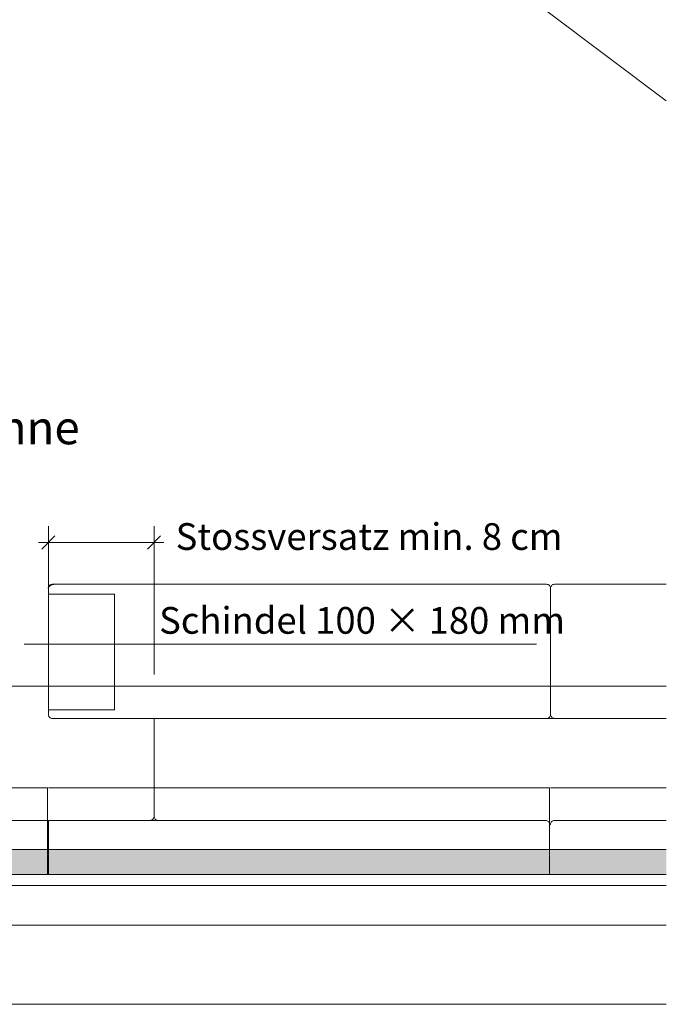
# Model space of a CAD drawing. Units: inches. Extents: x 12 to 205, y 7 to 287.
# Drawn here: x 146 to 195, y 108 to 182 of the extents above; entities that cross this region are included whole.
import ezdxf

# ---------------------------------------------------------------- set-up
doc = ezdxf.new("R2010")
doc.units = ezdxf.units.IN
doc.header["$MEASUREMENT"] = 0
doc.layers.add('00_Schraffur_0.095', color=7, linetype='Continuous', lineweight=9)
for name, color, linetype in [('PDF_Schraffuren', 7, 'Continuous'), ('PDF_Text', 7, 'Continuous'), ('PDF_Text Fr', 7, 'Continuous')]:
    doc.layers.add(name, color=color, linetype=linetype)
doc.styles.add('PDF Arial', font='arial.ttf')

msp = doc.modelspace()

# ---------------------------------------------------------------- hatches: boundary and pattern name
at = {"layer": '00_Schraffur_0.095', "true_color": 0xfe3b1f}
h = msp.add_hatch(color=20, dxfattribs=at)
h.dxf.hatch_style = 1
h.paths.add_polyline_path([(148.551, 119.169), (148.551, 119.469), (148.251, 119.469), (147.649, 119.469), (145.817, 119.469), (145.576, 119.469), (125.015, 119.469), (110.851, 119.469, 0.414214), (110.551, 119.169), (110.551, 117.569), (112.751, 117.569), (125.355, 117.569), (145.236, 117.569), (145.817, 117.569), (146.351, 117.569), (147.649, 117.569), (148.551, 117.569)])
h.paths.add_polyline_path([(186.551, 119.169), (186.551, 119.469), (186.251, 119.469), (185.899, 119.469), (163.085, 119.469), (149.718, 119.469), (148.921, 119.469), (148.621, 119.469), (148.621, 119.169), (148.621, 117.569), (149.718, 117.569), (150.821, 117.569), (163.425, 117.569), (186.551, 117.569), (186.551, 118.223)])
h.paths.add_polyline_path([(195.371, 119.469), (186.551, 119.469), (186.551, 119.169), (186.551, 118.223), (186.551, 117.569), (195.371, 117.569)])

# ---------------------------------------------------------------- linework, layer by layer
at = {"layer": 'PDF_Schraffuren', "lineweight": 13}
for points in [[(195.359, 176.15), (154.581, 206.85)], [(156.609, 132.719), (156.609, 143.969)], [(149.109, 143.219), (148.109, 142.219)], [(156.109, 142.219), (157.109, 143.219)], [(147.859, 142.719), (157.359, 142.719)], [(148.609, 138.81), (153.609, 138.81)], [(153.609, 138.81), (153.609, 130.046)], [(148.609, 130.046), (153.609, 130.046)], [(155.383, 129.407), (155.783, 129.407)], [(155.783, 129.407), (156.453, 129.407)], [(156.453, 129.407), (157.709, 129.407)], [(195.359, 129.407), (156.909, 129.407)], [(186.609, 124.143), (195.359, 124.143)], [(186.539, 119.489), (195.36, 119.489)], [(186.539, 117.589), (195.36, 117.589)], [(195.359, 113.763), (111.243, 113.763), (111.243, 116.763), (195.359, 116.763)], [(117.243, 107.763), (159.84, 107.763)], [(159.841, 107.763), (195.359, 107.763)]]:
    msp.add_lwpolyline(points, dxfattribs=at)
for points in [[(148.609, 143.969), (148.609, 139.263), (148.609, 129.707, 0.414265), (148.909, 129.407), (186.309, 129.407)], [(148.609, 139.263, -0.414265), (148.909, 139.563), (186.309, 139.563, -0.414265), (186.609, 139.263, -0.414265), (186.909, 139.563), (195.36, 139.563)], [(195.359, 131.842), (143.609, 131.842), (119.353, 131.842, 0.414265), (119.053, 131.542), (119.053, 124.143), (148.539, 124.143), (148.539, 121.686)], [(157.709, 129.407), (186.309, 129.407, 0.414265), (186.609, 129.707, 0.414265), (186.909, 129.408)], [(156.609, 129.407), (156.609, 121.986, 0.414265), (156.909, 121.686), (186.239, 121.686), (156.909, 121.686), (148.609, 121.686), (148.609, 119.489), (186.539, 119.489), (186.539, 121.386, 0.414265), (186.239, 121.686, -0.414265), (186.539, 121.386)], [(195.36, 121.686), (186.909, 121.686, 0.414265), (186.609, 121.386), (186.539, 121.386), (186.539, 124.143), (148.609, 124.143)], [(156.609, 122.971), (156.609, 121.986, -0.414265), (156.309, 121.686)]]:
    msp.add_lwpolyline(points, format="xyb", dxfattribs=at)
for points in [[(186.609, 139.263), (186.609, 129.707)], [(148.609, 119.189), (148.609, 117.589), (149.706, 117.589), (150.809, 117.589), (163.413, 117.589), (186.539, 117.589), (186.539, 118.243), (186.539, 119.189), (186.539, 119.489), (186.239, 119.489), (185.888, 119.489), (163.073, 119.489), (149.706, 119.489), (148.909, 119.489), (148.609, 119.489)]]:
    msp.add_lwpolyline(points, close=True, dxfattribs=at)
for points in [[(119.053, 121.986), (119.053, 124.143), (110.839, 124.143, 0.414021), (110.539, 123.843), (110.539, 120.386), (110.539, 119.189, -0.413824), (110.839, 119.489), (125.004, 119.489), (148.539, 119.489), (148.539, 121.686), (119.353, 121.686, -0.413824)], [(110.539, 119.189), (110.539, 117.589), (112.739, 117.589), (125.343, 117.589), (145.225, 117.589), (145.805, 117.589), (146.339, 117.589), (147.638, 117.589), (148.539, 117.589), (148.539, 119.189), (148.539, 119.489), (148.239, 119.489), (147.638, 119.489), (145.805, 119.489), (145.565, 119.489), (125.004, 119.489), (110.839, 119.489, 0.414265)]]:
    msp.add_lwpolyline(points, format="xyb", close=True, dxfattribs=at)
at = {"layer": 'PDF_Schraffuren', "lineweight": 25}
msp.add_open_spline([(148.609, 139.263), (148.609, 139.263), (148.644, 139.563), (149.031, 139.563)], degree=3, dxfattribs=at)
at = {"layer": 'PDF_Text Fr', "lineweight": 13}
msp.add_lwpolyline([(185.556, 135.016), (146.785, 135.016)], dxfattribs=at)

# ---------------------------------------------------------------- texts
at = {"layer": 'PDF_Text', "color": 20, "true_color": 0xf1582a, "insert": (120.322, 149.37), "char_height": 2.5277, "attachment_point": 7, "style": 'PDF Arial'}
msp.add_mtext('Ortdetail mit Rinne', dxfattribs=at)
at = {"layer": 'PDF_Text', "char_height": 2.0221, "attachment_point": 7, "style": 'PDF Arial'}
for s, insert in [('Stossversatz min. 8 cm', (158.243, 141.533)), ('Schindel 100 × 180 mm', (156.992, 135.185))]:
    msp.add_mtext(s, dxfattribs=dict(at, insert=insert))

doc.saveas('drawing.dxf')
